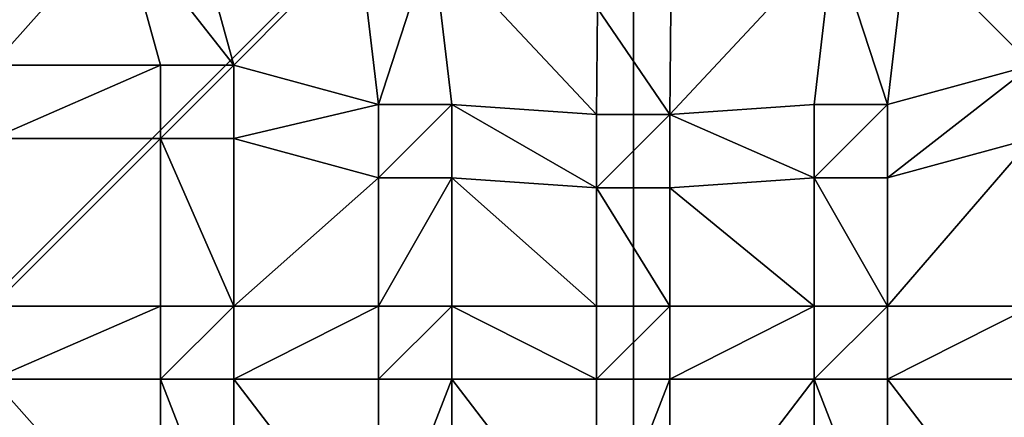
# Model space of a CAD drawing. Units: inches. Extents: x -7.9 to 7.9, y -7.9 to 7.9.
# Drawn here: x -1.7 to 1, y -2.1 to -1 of the extents above; entities that cross this region are included whole.
import ezdxf

# ---------------------------------------------------------------- set-up
doc = ezdxf.new("R2010")
doc.units = ezdxf.units.IN
doc.layers.get('0').update_dxf_attribs({"true_color": 0xc2ced6})

msp = doc.modelspace()

# ---------------------------------------------------------------- linework, layer by layer
for points in [[(-7.874, -7.8543), (7.8543, -7.874), (7.8543, 7.874), (-7.874, -7.8543)], [(7.8543, 7.874), (-7.874, 7.8543), (-7.874, -7.8543), (7.8543, 7.874)], [(0, -6.5551), (0, 6.5551), (-6.5551, 0), (0, -6.5551)], [(0, -6.5551), (6.5551, 0), (0, 6.5551), (0, -6.5551)], [(-1.8052, -1.1299), (-1.8026, -0.7234), (-1.4441, -0.7234), (-1.8052, -1.1299)], [(-1.4441, -0.7234), (-1.3321, -1.1299), (-1.8052, -1.1299), (-1.4441, -0.7234)], [(-1.4441, -0.7234), (-1.2375, -0.7234), (-1.1255, -1.1299), (-1.4441, -0.7234)], [(-1.1255, -1.1299), (-1.3321, -1.1299), (-1.4441, -0.7234), (-1.1255, -1.1299)], [(-1.1255, -1.1299), (-1.2375, -0.7234), (-0.7733, -0.7743), (-1.1255, -1.1299)], [(0.7703, -0.7743), (1.2345, -0.7234), (1.1231, -1.1299), (0.7703, -0.7743)], [(-0.7733, -0.7743), (-0.7182, -1.2405), (-1.1255, -1.1299), (-0.7733, -0.7743)], [(-0.7182, -1.2405), (-0.7733, -0.7743), (-0.5667, -0.7743), (-0.7182, -1.2405)], [(-0.5667, -0.7743), (-0.5116, -1.2405), (-0.7182, -1.2405), (-0.5667, -0.7743)], [(-0.5667, -0.7743), (-0.101, -0.9696), (-0.1043, -1.2688), (-0.5667, -0.7743)], [(-0.1043, -1.2688), (-0.5116, -1.2405), (-0.5667, -0.7743), (-0.1043, -1.2688)], [(0.1023, -1.2688), (0.1056, -0.9696), (0.5637, -0.7743), (0.1023, -1.2688)], [(0.5637, -0.7743), (0.5092, -1.2405), (0.1023, -1.2688), (0.5637, -0.7743)], [(0.7158, -1.2405), (0.5092, -1.2405), (0.5637, -0.7743), (0.7158, -1.2405)], [(0.5637, -0.7743), (0.7703, -0.7743), (0.7158, -1.2405), (0.5637, -0.7743)], [(1.1231, -1.1299), (0.7158, -1.2405), (0.7703, -0.7743), (1.1231, -1.1299)], [(0.1023, -1.2688), (-0.1043, -1.2688), (-0.101, -0.9696), (0.1023, -1.2688)], [(-0.101, -0.9696), (0.1056, -0.9696), (0.1023, -1.2688), (-0.101, -0.9696)], [(-1.8052, -1.3365), (-1.8052, -1.1299), (-1.3321, -1.1299), (-1.8052, -1.3365)], [(-1.3321, -1.1299), (-1.3321, -1.3365), (-1.8052, -1.3365), (-1.3321, -1.1299)], [(-1.3321, -1.3365), (-1.3321, -1.1299), (-1.3321, -1.1299), (-1.3321, -1.3365)], [(-1.3321, -1.1299), (-1.3321, -1.3365), (-1.3321, -1.3365), (-1.3321, -1.1299)], [(-1.3321, -1.1299), (-1.1255, -1.1299), (-1.1255, -1.1299), (-1.3321, -1.1299)], [(-1.1255, -1.1299), (-1.3321, -1.1299), (-1.3321, -1.1299), (-1.1255, -1.1299)], [(-1.3321, -1.3365), (-1.3321, -1.1299), (-1.1255, -1.1299), (-1.3321, -1.3365)], [(-1.3321, -1.3365), (-1.1255, -1.1299), (-1.1255, -1.3365), (-1.3321, -1.3365)], [(-1.1255, -1.1299), (-1.1255, -1.3365), (-1.1255, -1.3365), (-1.1255, -1.1299)], [(-1.1255, -1.3365), (-1.1255, -1.1299), (-1.1255, -1.1299), (-1.1255, -1.3365)], [(-1.1255, -1.3365), (-1.1255, -1.1299), (-0.7182, -1.2405), (-1.1255, -1.3365)], [(0.7158, -1.4471), (0.7158, -1.2405), (1.1231, -1.1299), (0.7158, -1.4471)], [(1.1231, -1.1299), (1.1231, -1.3365), (0.7158, -1.4471), (1.1231, -1.1299)], [(-0.7182, -1.2405), (-0.7182, -1.4471), (-1.1255, -1.3365), (-0.7182, -1.2405)], [(-0.7182, -1.4471), (-0.7182, -1.2405), (-0.7182, -1.2405), (-0.7182, -1.4471)], [(-0.7182, -1.2405), (-0.7182, -1.4471), (-0.7182, -1.4471), (-0.7182, -1.2405)], [(-0.7182, -1.2405), (-0.5116, -1.2405), (-0.5116, -1.2405), (-0.7182, -1.2405)], [(-0.5116, -1.2405), (-0.7182, -1.2405), (-0.7182, -1.2405), (-0.5116, -1.2405)], [(-0.7182, -1.4471), (-0.7182, -1.2405), (-0.5116, -1.2405), (-0.7182, -1.4471)], [(-0.7182, -1.4471), (-0.5116, -1.2405), (-0.5116, -1.4471), (-0.7182, -1.4471)], [(-0.5116, -1.2405), (-0.5116, -1.4471), (-0.5116, -1.4471), (-0.5116, -1.2405)], [(-0.5116, -1.4471), (-0.5116, -1.2405), (-0.5116, -1.2405), (-0.5116, -1.4471)], [(-0.1043, -1.4755), (-0.5116, -1.4471), (-0.5116, -1.2405), (-0.1043, -1.4755)], [(-0.5116, -1.2405), (-0.1043, -1.2688), (-0.1043, -1.4755), (-0.5116, -1.2405)], [(0.1023, -1.2688), (0.5092, -1.2405), (0.5092, -1.4471), (0.1023, -1.2688)], [(0.5092, -1.2405), (0.5092, -1.2405), (0.5092, -1.4471), (0.5092, -1.2405)], [(0.5092, -1.4471), (0.5092, -1.4471), (0.5092, -1.2405), (0.5092, -1.4471)], [(0.7158, -1.2405), (0.7158, -1.2405), (0.5092, -1.2405), (0.7158, -1.2405)], [(0.5092, -1.2405), (0.5092, -1.2405), (0.7158, -1.2405), (0.5092, -1.2405)], [(0.5092, -1.4471), (0.5092, -1.2405), (0.7158, -1.2405), (0.5092, -1.4471)], [(0.5092, -1.4471), (0.7158, -1.2405), (0.7158, -1.4471), (0.5092, -1.4471)], [(0.7158, -1.4471), (0.7158, -1.4471), (0.7158, -1.2405), (0.7158, -1.4471)], [(0.7158, -1.2405), (0.7158, -1.2405), (0.7158, -1.4471), (0.7158, -1.2405)], [(-0.1043, -1.2688), (-0.1043, -1.2688), (-0.1043, -1.4755), (-0.1043, -1.2688)], [(-0.1043, -1.4755), (-0.1043, -1.4755), (-0.1043, -1.2688), (-0.1043, -1.4755)], [(0.1023, -1.2688), (0.1023, -1.2688), (-0.1043, -1.2688), (0.1023, -1.2688)], [(-0.1043, -1.2688), (-0.1043, -1.2688), (0.1023, -1.2688), (-0.1043, -1.2688)], [(-0.1043, -1.4755), (-0.1043, -1.2688), (0.1023, -1.2688), (-0.1043, -1.4755)], [(-0.1043, -1.4755), (0.1023, -1.2688), (0.1023, -1.4755), (-0.1043, -1.4755)], [(0.1023, -1.4755), (0.1023, -1.4755), (0.1023, -1.2688), (0.1023, -1.4755)], [(0.1023, -1.2688), (0.1023, -1.2688), (0.1023, -1.4755), (0.1023, -1.2688)], [(0.5092, -1.4471), (0.1023, -1.4755), (0.1023, -1.2688), (0.5092, -1.4471)], [(-1.8052, -1.8084), (-1.8052, -1.3365), (-1.3321, -1.3365), (-1.8052, -1.8084)], [(-1.3321, -1.3365), (-1.3321, -1.8084), (-1.8052, -1.8084), (-1.3321, -1.3365)], [(-1.1255, -1.3365), (-1.3321, -1.3365), (-1.3321, -1.3365), (-1.1255, -1.3365)], [(-1.3321, -1.3365), (-1.1255, -1.3365), (-1.1255, -1.3365), (-1.3321, -1.3365)], [(-1.3321, -1.3365), (-1.1255, -1.3365), (-1.1255, -1.8084), (-1.3321, -1.3365)], [(-1.1255, -1.8084), (-1.3321, -1.8084), (-1.3321, -1.3365), (-1.1255, -1.8084)], [(-1.1255, -1.8084), (-1.1255, -1.3365), (-0.7182, -1.4471), (-1.1255, -1.8084)], [(0.7158, -1.8084), (0.7158, -1.4471), (1.1231, -1.3365), (0.7158, -1.8084)], [(1.1231, -1.3365), (1.1231, -1.8084), (0.7158, -1.8084), (1.1231, -1.3365)], [(-0.7182, -1.4471), (-0.7182, -1.8084), (-1.1255, -1.8084), (-0.7182, -1.4471)], [(-0.5116, -1.4471), (-0.7182, -1.4471), (-0.7182, -1.4471), (-0.5116, -1.4471)], [(-0.7182, -1.4471), (-0.5116, -1.4471), (-0.5116, -1.4471), (-0.7182, -1.4471)], [(-0.7182, -1.8084), (-0.7182, -1.4471), (-0.5116, -1.4471), (-0.7182, -1.8084)], [(-0.5116, -1.4471), (-0.5116, -1.8084), (-0.7182, -1.8084), (-0.5116, -1.4471)], [(-0.5116, -1.4471), (-0.1043, -1.4755), (-0.1043, -1.8084), (-0.5116, -1.4471)], [(-0.1043, -1.8084), (-0.5116, -1.8084), (-0.5116, -1.4471), (-0.1043, -1.8084)], [(0.1023, -1.4755), (0.5092, -1.4471), (0.5092, -1.8084), (0.1023, -1.4755)], [(0.5092, -1.4471), (0.5092, -1.4471), (0.7158, -1.4471), (0.5092, -1.4471)], [(0.7158, -1.4471), (0.7158, -1.4471), (0.5092, -1.4471), (0.7158, -1.4471)], [(0.5092, -1.4471), (0.7158, -1.4471), (0.7158, -1.8084), (0.5092, -1.4471)], [(0.7158, -1.8084), (0.5092, -1.8084), (0.5092, -1.4471), (0.7158, -1.8084)], [(-0.1043, -1.4755), (-0.1043, -1.4755), (0.1023, -1.4755), (-0.1043, -1.4755)], [(0.1023, -1.4755), (0.1023, -1.4755), (-0.1043, -1.4755), (0.1023, -1.4755)], [(-0.1043, -1.4755), (0.1023, -1.4755), (0.1023, -1.8084), (-0.1043, -1.4755)], [(0.1023, -1.8084), (-0.1043, -1.8084), (-0.1043, -1.4755), (0.1023, -1.8084)], [(0.5092, -1.8084), (0.1023, -1.8084), (0.1023, -1.4755), (0.5092, -1.8084)], [(-1.8052, -2.015), (-1.8052, -1.8084), (-1.3321, -1.8084), (-1.8052, -2.015)], [(-1.3321, -1.8084), (-1.3321, -2.015), (-1.8052, -2.015), (-1.3321, -1.8084)], [(-1.3321, -2.015), (-1.3321, -1.8084), (-1.3321, -1.8084), (-1.3321, -2.015)], [(-1.3321, -1.8084), (-1.3321, -2.015), (-1.3321, -2.015), (-1.3321, -1.8084)], [(-1.3321, -1.8084), (-1.1255, -1.8084), (-1.1255, -1.8084), (-1.3321, -1.8084)], [(-1.1255, -1.8084), (-1.3321, -1.8084), (-1.3321, -1.8084), (-1.1255, -1.8084)], [(-1.3321, -2.015), (-1.3321, -1.8084), (-1.1255, -1.8084), (-1.3321, -2.015)], [(-1.3321, -2.015), (-1.1255, -1.8084), (-1.1255, -2.015), (-1.3321, -2.015)], [(-1.1255, -1.8084), (-1.1255, -2.015), (-1.1255, -2.015), (-1.1255, -1.8084)], [(-1.1255, -2.015), (-1.1255, -1.8084), (-1.1255, -1.8084), (-1.1255, -2.015)], [(-1.1255, -2.015), (-1.1255, -1.8084), (-0.7182, -1.8084), (-1.1255, -2.015)], [(-0.7182, -1.8084), (-0.7182, -2.015), (-1.1255, -2.015), (-0.7182, -1.8084)], [(-0.7182, -2.015), (-0.7182, -1.8084), (-0.7182, -1.8084), (-0.7182, -2.015)], [(-0.7182, -1.8084), (-0.7182, -2.015), (-0.7182, -2.015), (-0.7182, -1.8084)], [(-0.7182, -1.8084), (-0.5116, -1.8084), (-0.5116, -1.8084), (-0.7182, -1.8084)], [(-0.5116, -1.8084), (-0.7182, -1.8084), (-0.7182, -1.8084), (-0.5116, -1.8084)], [(-0.7182, -2.015), (-0.7182, -1.8084), (-0.5116, -1.8084), (-0.7182, -2.015)], [(-0.7182, -2.015), (-0.5116, -1.8084), (-0.5116, -2.015), (-0.7182, -2.015)], [(-0.5116, -1.8084), (-0.5116, -2.015), (-0.5116, -2.015), (-0.5116, -1.8084)], [(-0.5116, -2.015), (-0.5116, -1.8084), (-0.5116, -1.8084), (-0.5116, -2.015)], [(-0.1043, -2.015), (-0.5116, -2.015), (-0.5116, -1.8084), (-0.1043, -2.015)], [(-0.5116, -1.8084), (-0.1043, -1.8084), (-0.1043, -2.015), (-0.5116, -1.8084)], [(-0.1043, -1.8084), (-0.1043, -1.8084), (-0.1043, -2.015), (-0.1043, -1.8084)], [(-0.1043, -2.015), (-0.1043, -2.015), (-0.1043, -1.8084), (-0.1043, -2.015)], [(0.1023, -1.8084), (0.1023, -1.8084), (-0.1043, -1.8084), (0.1023, -1.8084)], [(-0.1043, -1.8084), (-0.1043, -1.8084), (0.1023, -1.8084), (-0.1043, -1.8084)], [(-0.1043, -2.015), (-0.1043, -1.8084), (0.1023, -1.8084), (-0.1043, -2.015)], [(-0.1043, -2.015), (0.1023, -1.8084), (0.1023, -2.015), (-0.1043, -2.015)], [(0.1023, -2.015), (0.1023, -2.015), (0.1023, -1.8084), (0.1023, -2.015)], [(0.1023, -1.8084), (0.1023, -1.8084), (0.1023, -2.015), (0.1023, -1.8084)], [(0.1023, -2.015), (0.1023, -1.8084), (0.5092, -1.8084), (0.1023, -2.015)], [(0.5092, -1.8084), (0.5092, -2.015), (0.1023, -2.015), (0.5092, -1.8084)], [(0.5092, -1.8084), (0.5092, -1.8084), (0.5092, -2.015), (0.5092, -1.8084)], [(0.5092, -2.015), (0.5092, -2.015), (0.5092, -1.8084), (0.5092, -2.015)], [(0.7158, -1.8084), (0.7158, -1.8084), (0.5092, -1.8084), (0.7158, -1.8084)], [(0.5092, -1.8084), (0.5092, -1.8084), (0.7158, -1.8084), (0.5092, -1.8084)], [(0.5092, -2.015), (0.5092, -1.8084), (0.7158, -1.8084), (0.5092, -2.015)], [(0.5092, -2.015), (0.7158, -1.8084), (0.7158, -2.015), (0.5092, -2.015)], [(0.7158, -2.015), (0.7158, -2.015), (0.7158, -1.8084), (0.7158, -2.015)], [(0.7158, -1.8084), (0.7158, -1.8084), (0.7158, -2.015), (0.7158, -1.8084)], [(0.7158, -2.015), (0.7158, -1.8084), (1.1231, -1.8084), (0.7158, -2.015)], [(1.1231, -1.8084), (1.1231, -2.015), (0.7158, -2.015), (1.1231, -1.8084)], [(-1.3321, -2.5474), (-1.8052, -2.5474), (-1.8052, -2.015), (-1.3321, -2.5474)], [(-1.8052, -2.015), (-1.3321, -2.015), (-1.3321, -2.5474), (-1.8052, -2.015)], [(-1.1255, -2.015), (-1.3321, -2.015), (-1.3321, -2.015), (-1.1255, -2.015)], [(-1.3321, -2.015), (-1.1255, -2.015), (-1.1255, -2.015), (-1.3321, -2.015)], [(-1.3321, -2.015), (-1.1255, -2.015), (-1.1255, -2.5474), (-1.3321, -2.015)], [(-1.1255, -2.5474), (-1.3321, -2.5474), (-1.3321, -2.015), (-1.1255, -2.5474)], [(-0.7182, -2.5474), (-1.1255, -2.5474), (-1.1255, -2.015), (-0.7182, -2.5474)], [(-1.1255, -2.015), (-0.7182, -2.015), (-0.7182, -2.5474), (-1.1255, -2.015)], [(-0.5116, -2.015), (-0.7182, -2.015), (-0.7182, -2.015), (-0.5116, -2.015)], [(-0.7182, -2.015), (-0.5116, -2.015), (-0.5116, -2.015), (-0.7182, -2.015)], [(-0.7182, -2.5474), (-0.7182, -2.015), (-0.5116, -2.015), (-0.7182, -2.5474)], [(-0.5116, -2.015), (-0.5116, -2.5474), (-0.7182, -2.5474), (-0.5116, -2.015)], [(-0.5116, -2.015), (-0.1043, -2.015), (-0.1043, -2.5474), (-0.5116, -2.015)], [(-0.1043, -2.5474), (-0.5116, -2.5474), (-0.5116, -2.015), (-0.1043, -2.5474)], [(-0.1043, -2.015), (-0.1043, -2.015), (0.1023, -2.015), (-0.1043, -2.015)], [(0.1023, -2.015), (0.1023, -2.015), (-0.1043, -2.015), (0.1023, -2.015)], [(-0.1043, -2.5474), (-0.1043, -2.015), (0.1023, -2.015), (-0.1043, -2.5474)], [(0.1023, -2.015), (0.1023, -2.5474), (-0.1043, -2.5474), (0.1023, -2.015)], [(0.1023, -2.5474), (0.1023, -2.015), (0.5092, -2.015), (0.1023, -2.5474)], [(0.5092, -2.015), (0.5092, -2.5474), (0.1023, -2.5474), (0.5092, -2.015)], [(0.5092, -2.015), (0.5092, -2.015), (0.7158, -2.015), (0.5092, -2.015)], [(0.7158, -2.015), (0.7158, -2.015), (0.5092, -2.015), (0.7158, -2.015)], [(0.5092, -2.015), (0.7158, -2.015), (0.7158, -2.5474), (0.5092, -2.015)], [(0.7158, -2.5474), (0.5092, -2.5474), (0.5092, -2.015), (0.7158, -2.5474)], [(0.7158, -2.015), (1.1231, -2.015), (1.1231, -2.5474), (0.7158, -2.015)], [(1.1231, -2.5474), (0.7158, -2.5474), (0.7158, -2.015), (1.1231, -2.5474)]]:
    msp.add_lwpolyline(points)

doc.saveas('drawing.dxf')
